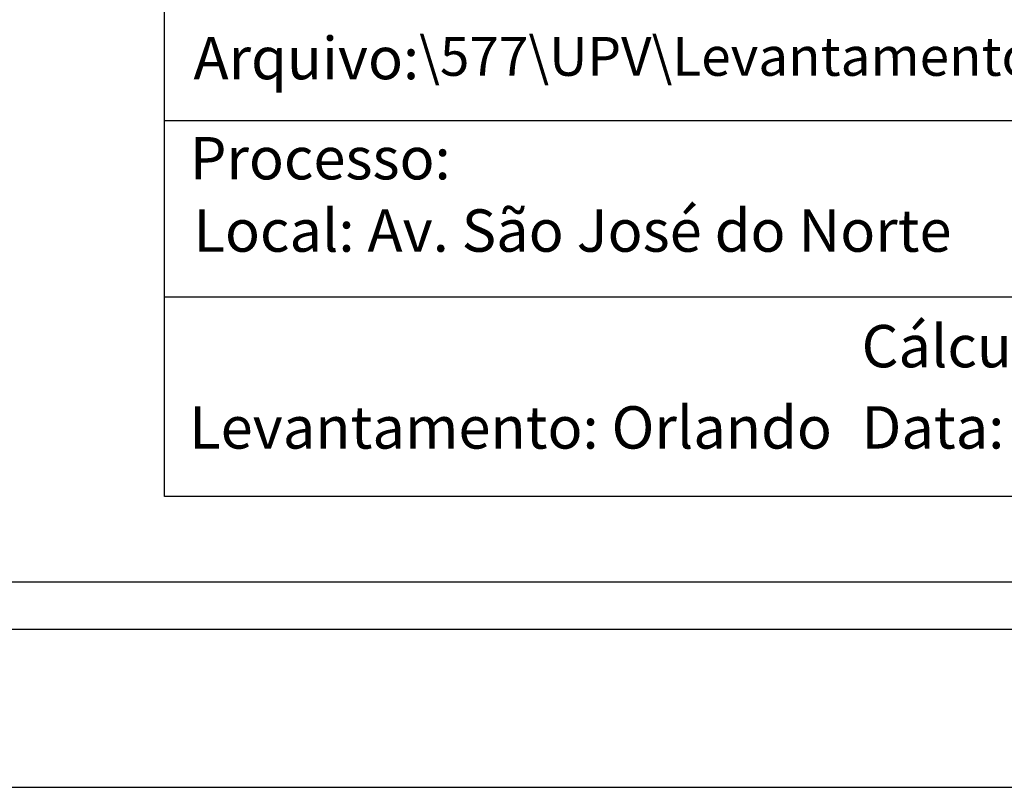
# Model space of a CAD drawing. Extents: x 183467 to 183690, y 1668337 to 1668652.
# Drawn here: x 183545 to 183592, y 1668337 to 1668374 of the extents above; entities that cross this region are included whole.
import ezdxf

# ---------------------------------------------------------------- set-up
doc = ezdxf.new("R2010")
doc.units = 0
doc.header["$LTSCALE"] = 10
doc.header["$MEASUREMENT"] = 0
doc.layers.get('0').update_dxf_attribs({"linetype": 'CONTINUOUS'})
doc.layers.get('DEFPOINTS').update_dxf_attribs({"linetype": 'CONTINUOUS'})
doc.layers.add('T-DIM', color=1, linetype='CONTINUOUS')
doc.layers.add('T-TEXTP', color=7, linetype='CONTINUOUS')

msp = doc.modelspace()

# ---------------------------------------------------------------- linework, layer by layer
msp.add_lwpolyline([(183682.248, 1668344.655), (183485.748, 1668344.655), (183485.748, 1668644.655), (183682.248, 1668644.655)], close=True)
at = {"layer": 'DEFPOINTS'}
msp.add_lwpolyline([(183466.998, 1668337.155), (183689.748, 1668337.155), (183689.748, 1668652.155), (183466.998, 1668652.155)], close=True, dxfattribs=at)
at = {"layer": 'T-DIM'}
msp.add_lwpolyline([(183487.998, 1668642.405), (183679.998, 1668642.405), (183679.998, 1668346.905), (183487.998, 1668346.905)], close=True, dxfattribs=at)
at = {"layer": 'T-TEXTP'}
for p, q in [((183552.161, 1668350.986), (183552.161, 1668390.942)), ((183626.947, 1668368.843), (183552.161, 1668368.843)), ((183626.947, 1668360.452), (183552.161, 1668360.452)), ((183675.475, 1668350.986), (183552.161, 1668350.986))]:
    msp.add_line(p, q, dxfattribs=at)

# ---------------------------------------------------------------- texts
at = {"layer": 'T-TEXTP', "char_height": 2.01379, "attachment_point": 1}
for s, insert in [('{\\fArial|b0|i0|c0|p34;Arquivo:\\H0.9187x;\\\\577\\\\UPV\\\\Levantamentos\\\\AV. SAO JOSE DO NORTE}', (183553.534, 1668372.828)), ('{\\fArial|b0|i0|c0|p34;Processo:}', (183553.363, 1668368.068)), ('{\\fArial|b0|i0|c0|p34;Local: Av. São José do Norte}', (183553.538, 1668364.629)), ('{\\fArial|b0|i0|c0|p34;Cálculo: Daniel}', (183585.29, 1668359.133)), ('{\\fArial|b0|i0|c0|p34;Levantamento: Orlando}', (183553.332, 1668355.269)), ('{\\fArial|b0|i0|c0|p34;Data:}', (183585.29, 1668355.271))]:
    msp.add_mtext(s, dxfattribs=dict(at, insert=insert))

doc.saveas('drawing.dxf')
